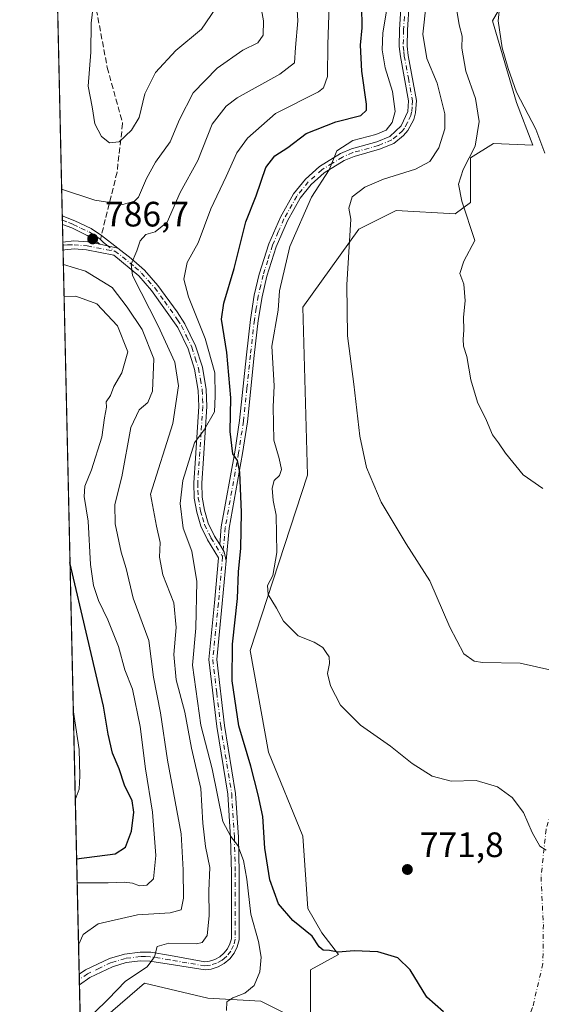
# Model space of a CAD drawing. Units: metres. Extents: x 655879 to 659358, y 4700126 to 4702489.
# Drawn here: x 655879 to 656027, y 4701650 to 4701929 of the extents above; entities that cross this region are included whole.
import ezdxf

# ---------------------------------------------------------------- set-up
doc = ezdxf.new("R2010")
doc.units = ezdxf.units.M
doc.header["$MEASUREMENT"] = 0
doc.linetypes.add('DGN Style 3', pattern=[2.307223458686699, 1.648016756204785, -0.6592067024819142])
doc.linetypes.add('DGN Style 4', pattern=[2.6384748266838614, 1.318413404963828, -0.6592067024819142, 0.001648016756204785, -0.6592067024819142])
for name, color, linetype, lineweight in [('Arbolado forestal CxS', 92, 'Continuous', 0), ('Camino Cxs', 7, 'Continuous', 0), ('Camino eje', 30, 'DGN Style 4', 13), ('Camino eje virtual', 6, 'DGN Style 4', 0), ('Comarca CxS', 21, 'Continuous', 0), ('Comunidad Autónoma CxS', 142, 'Continuous', 0), ('Cultivos herbáceos CxS', 92, 'Continuous', 0), ('Curva de nivel maestra', 30, 'Continuous', 30), ('Curva de nivel normal', 30, 'Continuous', 0), ('Municipio CxS', 4, 'Continuous', 0), ('Pista no pavimentada Cxs', 111, 'Continuous', 0), ('Pista no pavimentada eje', 91, 'DGN Style 4', 0), ('Provincia CxS', 1, 'Continuous', 0), ('Punto de cota en terreno', 7, 'Continuous', 0), ('Rótulo de punto de cota en terreno', 7, 'Continuous', 0), ('Senda', 7, 'DGN Style 3', 0), ('Senda no paivmentada conexión', 7, 'DGN Style 3', 0)]:
    doc.layers.add(name, color=color, linetype=linetype, lineweight=lineweight)
doc.styles.add('Style-Arial', font='txt')

# ---------------------------------------------------------------- blocks, each defined once
blk = doc.blocks.new('*U13')
at = {"layer": 'Arbolado forestal CxS', "color": 92, "linetype": 'Continuous', "lineweight": 0}
for points in [[(655896.5733000003, 4701640.114600001, 785.7163), (655879.2599999999, 4702414.66, 792.9833000000073)], [(656025.9348999998, 4701950.019099999, 753.713699999993), (656013.5717000002, 4701928.814099999, 756.5127999999969), (656020.4625000004, 4701905.6351, 755.6282999999967), (656025.0513000004, 4701893.472899999, 755.9137000000047), (656013.8472999996, 4701893.979900001, 758.7459999999992), (656007.3903000001, 4701889.939099999, 761.1206999999995), (656007.3953, 4701877.244899999, 759.5905999999959), (656002.9741000002, 4701874.0349, 760.9146000000038), (655986.1963000001, 4701874.9191, 763.3203000000068), (655975.5991000002, 4701869.618100001, 764.8021000000008), (655959.7028999999, 4701847.530099999, 768.297900000005), (655961.0274999999, 4701799.818700001, 768.4174999999959), (655944.7629000006, 4701750.003699999, 773.3080000000047), (655949.9877000004, 4701721.1845, 772.6484999999958), (655959.7012999998, 4701697.329299999, 772.6839000000036), (655961.0960999997, 4701676.794299999, 774.1042000000016), (655965.1288999999, 4701669.9323, 774.7103000000062), (655969.8558999998, 4701663.755100001, 775.1631000000052), (655961.9089000003, 4701659.337099999, 776.1180000000023), (655961.9086999996, 4701643.4341, 778.3267999999953), (655947.7789000003, 4701650.5021, 780.0255999999936), (655932.7669000003, 4701651.385299999, 781.9149999999936), (655914.7538999999, 4701655.5955, 784.921199999997), (655903.6249000002, 4701646.0845, 785.0917000000045)]]:
    blk.add_polyline3d(points, dxfattribs=at)
blk = doc.blocks.new('5PATER')
at = {"layer": 'Punto de cota en terreno', "linetype": 'Continuous', "lineweight": 0}
h = blk.add_hatch(color=51, dxfattribs=at)
edge = h.paths.add_edge_path()
edge.add_ellipse((0, 0), major_axis=(-0.1095731443231308, -0.1110710700762829), ratio=0.9994222409660322, start_angle=0, end_angle=360)
blk = doc.blocks.new('*U14')
at = {"layer": 'Pista no pavimentada Cxs', "color": 111, "linetype": 'Continuous', "lineweight": 0}
blk.add_polyline3d([(655907.1683, 4701864.261299999, 786.4593000000023), (655910.9501, 4701861.350099999, 785.6665999999968), (655914.7001, 4701858.0001, 784.9618000000046), (655918.4901000002, 4701853.700099999, 784.372199999998), (655924.0401, 4701846.140100001, 783.1676000000007), (655926.2100999998, 4701842.790100001, 784.2148000000017), (655929.2100999998, 4701836.530099999, 783.2832000000053), (655931.1601, 4701830.440099999, 782.7315999999992), (655932.2500999998, 4701824.130100001, 782.3432999999933), (655932.4600999998, 4701819.3301, 781.4426999999997), (655931.4501, 4701804.520099999, 780.4728000000032), (655930.9700999996, 4701797.5601, 779.3534000000074), (655931.1101000002, 4701793.530099999, 778.3856999999989), (655931.7701000003, 4701789.870100001, 777.7946999999986), (655932.8400999998, 4701786.190099999, 777.2629000000015), (655934.6001000004, 4701782.540100001, 777.0390999999945), (655936.1001000004, 4701780.110099999, 777.1125000000029), (655937.3450999996, 4701778.0865, 777.0525999999954), (655937.9407000003, 4701775.5339, 777.0380000000005), (655936.8400999998, 4701763.370100001, 777.8245000000024), (655935.2600999996, 4701747.4901, 783.8613000000041), (655937.4901000002, 4701728.790100001, 779.6423000000068), (655940.6201, 4701709.460100001, 781.9560999999959), (655941.3901000004, 4701697.0101, 780.9780999999931), (655941.6601, 4701686.9801, 781.7066000000051), (655941.6501000002, 4701667.9101, 783.637600000002), (655941.1001000004, 4701665.9101, 783.508600000001), (655940.1901000004, 4701664.110099999, 783.3350000000065), (655938.9401000004, 4701662.5101, 783.1723999999958), (655937.4001000002, 4701661.200099999, 783.2574000000022), (655935.6201, 4701660.210100001, 783.6490000000049), (655933.6901000004, 4701659.610099999, 783.9331999999995), (655931.9501, 4701659.4101, 784.2537000000011), (655921.6901000004, 4701661.0001, 785.5798000000068), (655916.2500999998, 4701661.870100001, 785.6101999999955), (655913.6001000004, 4701661.9301, 786.1904000000069), (655909.5601000005, 4701661.420100001, 786.5372999999963), (655905.6601, 4701660.2501, 786.898199999996), (655899.1901000004, 4701657.190099999, 787.9948000000004), (655896.2401000002, 4701655.0801, 788.4618999999948), (655896.1700999998, 4701658.110099999, 788.662599999996), (655897.9200999998, 4701659.360099999, 788.3956999999937), (655904.7600999996, 4701662.590100001, 787.0886000000029), (655909.0401, 4701663.870100001, 786.7059000000008), (655913.4700999996, 4701664.4301, 786.2399000000005), (655916.4801000003, 4701664.370100001, 785.8215000000056), (655922.0701000001, 4701663.470100001, 786.195200000002), (655931.8501000004, 4701661.6501, 785.1098999999958), (655933.2301000003, 4701661.8201, 784.8139999999986), (655934.7301000003, 4701662.290100001, 784.3806999999942), (655936.1101000002, 4701663.0601, 784.0581999999995), (655937.3101000005, 4701664.0801, 783.7116999999998), (655938.2801000001, 4701665.3201, 783.756899999993), (655938.9901000002, 4701666.720100001, 783.9235999999946), (655939.4001000002, 4701668.210100001, 783.9324999999953), (655939.4101, 4701686.950099999, 781.9812999999995), (655939.1401000004, 4701696.9101, 781.0265999999974), (655938.3800999997, 4701709.210100001, 781.4560000000056), (655935.2600999996, 4701728.4801, 780.0831999999937), (655932.9901000002, 4701747.470100001, 781.9876999999979), (655934.6001000004, 4701763.5801, 778.2887999999948), (655935.7600999996, 4701776.380100001, 777.4268000000012), (655932.6201, 4701781.460100001, 777.3157000000066), (655930.7301000003, 4701785.380100001, 778.3905999999988), (655929.5701000001, 4701789.350099999, 778.5375000000058), (655928.8601000002, 4701793.290100001, 778.9247999999934), (655928.7200999996, 4701797.600099999, 779.6543999999994), (655929.2001, 4701804.6801, 780.9519), (655930.2100999998, 4701819.350099999, 782.3745999999956), (655930.0000999998, 4701823.9001, 782.8754000000046), (655928.9700999996, 4701829.9001, 783.0715999999958), (655927.1201, 4701835.700099999, 783.9668999999994), (655924.2200999996, 4701841.710100001, 784.1692000000039), (655916.7600999996, 4701852.2601, 784.7862000000023), (655913.1001000004, 4701856.4101, 785.1956000000064), (655906.0401, 4701862.290100001, 786.2741999999998), (655898.2801000001, 4701863.790100001, 787.5577000000048), (655894.7200999996, 4701864.0701, 787.9245999999986), (655892.1299000002, 4701863.813300001, 788.186600000001), (655891.5800999999, 4701863.6801, 788.225099999996), (655891.5760000005, 4701863.679, 788.2253999999957), (655891.5246000001, 4701865.980599999, 787.9391000000034), (655894.6801000005, 4701866.3301, 787.6687999999995), (655898.5800999999, 4701866.020099999, 787.3631000000024), (655902.0601000005, 4701865.350099999, 787.008600000001)], close=True, dxfattribs=at)

msp = doc.modelspace()

# ---------------------------------------------------------------- linework, layer by layer
at = {"layer": 'Arbolado forestal CxS', "color": 92, "linetype": 'Continuous', "lineweight": 0, "extrusion": (0.0002112165196940802, -0.009449079599638923, 0.9999553341436315), "elevation": -43502.01001749046, "flags": 128}
msp.add_lwpolyline([(655891.1773504366, 4701672.265781548), (655879.0778698629, 4702213.529545484)], dxfattribs=at)
at = {"layer": 'Arbolado forestal CxS', "color": 92, "linetype": 'Continuous', "lineweight": 0, "extrusion": (0.006302277982995849, -0.2833476434827276, 0.9589965558984089), "elevation": -1327375.582888922, "flags": 128}
msp.add_lwpolyline([(760283.3787252364, 4494200.656120731), (760283.3787252363, 4494201.93162318)], dxfattribs=at)
at = {"layer": 'Arbolado forestal CxS', "color": 92, "linetype": 'Continuous', "lineweight": 0, "extrusion": (-0.0008787239487219285, 0.03933428659877235, 0.9992257211170996), "elevation": 185155.3361506406, "flags": 128}
msp.add_lwpolyline([(-760740.9224834114, -4682389.957273389), (-760740.9224834114, -4682391.167111693)], dxfattribs=at)
at = {"layer": 'Arbolado forestal CxS', "color": 92, "linetype": 'Continuous', "lineweight": 0, "extrusion": (-0.001205279533951754, 0.05394460675562721, 0.9985432022217295), "elevation": 253636.4541112145, "flags": 128}
msp.add_lwpolyline([(-760755.0335253681, -4679172.82649524), (-760755.0335253681, -4679177.843353719)], dxfattribs=at)
at = {"layer": 'Arbolado forestal CxS', "color": 92, "linetype": 'Continuous', "lineweight": 0, "extrusion": (-0.001994799258798332, 0.0892353303149189, 0.9960085725532208), "elevation": 419048.8705096518, "flags": 128}
msp.add_lwpolyline([(-760808.6877822779, -4667258.047724451), (-760808.6877822778, -4667258.959691369)], dxfattribs=at)
at = {"layer": 'Arbolado forestal CxS', "color": 92, "linetype": 'Continuous', "lineweight": 0, "extrusion": (-0.001986677089114868, 0.08873187553638308, 0.9960535665203651), "elevation": 416687.056784241, "flags": 128}
msp.add_lwpolyline([(-760974.0219020246, -4667441.148108367), (-760974.0219020246, -4667442.547480131)], dxfattribs=at)
at = {"layer": 'Arbolado forestal CxS', "color": 92, "linetype": 'Continuous', "lineweight": 0, "extrusion": (-0.0001028198009384888, 0.00460000291139803, 0.999989414644627), "elevation": 22349.16832955126, "flags": 128}
msp.add_lwpolyline([(655896.2485559788, 4701605.047168124), (655891.6535587244, 4701810.618243081)], dxfattribs=at)
at = {"layer": 'Arbolado forestal CxS', "color": 92, "linetype": 'Continuous', "lineweight": 0, "extrusion": (0.003071135141794311, -0.1364538672924601, 0.9906416659064329), "elevation": -638763.4947200544, "flags": 128}
msp.add_lwpolyline([(761522.4338110271, 4641965.098081605), (761522.4338110271, 4641966.627881675)], dxfattribs=at)
at = {"layer": 'Arbolado forestal CxS', "color": 92, "linetype": 'Continuous', "lineweight": 0, "extrusion": (0.001418944317972548, -0.06340881245817247, 0.9979866277158562), "elevation": -296408.6031614234, "flags": 128}
msp.add_lwpolyline([(760918.0395271798, 4676420.28345691), (760918.0395271797, 4676421.801793141)], dxfattribs=at)
at = {"layer": 'Arbolado forestal CxS', "color": 92, "linetype": 'Continuous', "lineweight": 0, "extrusion": (0.004324111487159763, -0.1935182130362891, 0.9810871537651933), "elevation": -906245.9672416965, "flags": 128}
msp.add_lwpolyline([(760763.5385117574, 4597344.644983876), (760763.5385117574, 4597359.902787951)], dxfattribs=at)
at = {"layer": 'Arbolado forestal CxS', "color": 92, "linetype": 'Continuous', "lineweight": 0}
msp.add_polyline3d([(656025.9348999998, 4701950.019099999, 753.713699999993), (656013.5717000002, 4701928.814099999, 756.5127999999969), (656020.4625000004, 4701905.6351, 755.6282999999967), (656025.0513000004, 4701893.472899999, 755.9137000000047), (656013.8472999996, 4701893.979900001, 758.7459999999992), (656007.3903000001, 4701889.939099999, 761.1206999999995), (656007.3953, 4701877.244899999, 759.5905999999959), (656002.9741000002, 4701874.0349, 760.9146000000038), (655986.1963000001, 4701874.9191, 763.3203000000068), (655975.5991000002, 4701869.618100001, 764.8021000000008), (655959.7028999999, 4701847.530099999, 768.297900000005), (655961.0274999999, 4701799.818700001, 768.4174999999959), (655944.7629000006, 4701750.003699999, 773.3080000000047), (655949.9877000004, 4701721.1845, 772.6484999999958), (655959.7012999998, 4701697.329299999, 772.6839000000036), (655961.0960999997, 4701676.794299999, 774.1042000000016), (655965.1288999999, 4701669.9323, 774.7103000000062), (655969.8558999998, 4701663.755100001, 775.1631000000052), (655961.9089000003, 4701659.337099999, 776.1180000000023), (655961.9086999996, 4701643.4341, 778.3267999999953), (655947.7789000003, 4701650.5021, 780.0255999999936), (655932.7669000003, 4701651.385299999, 781.9149999999936), (655914.7538999999, 4701655.5955, 784.921199999997), (655903.6249000002, 4701646.0845, 785.0917000000045)], dxfattribs=at)
at = {"layer": 'Camino Cxs', "color": 7, "linetype": 'Continuous', "lineweight": 0, "extrusion": (0.001867411046952528, -0.08392994334986693, 0.9964699079175797), "elevation": -392618.1223847379, "flags": 128}
msp.add_lwpolyline([(760318.1775354827, 4669641.553758427), (760318.1775354827, 4669643.994476163)], dxfattribs=at)
at = {"layer": 'Camino Cxs', "color": 7, "linetype": 'Continuous', "lineweight": 0, "extrusion": (0.1022956899519627, -0.02180406938413033, 0.9945150448211147), "elevation": -34641.15265647181, "flags": 128}
msp.add_lwpolyline([(4735297.313016623, 336900.1506617769), (4735297.313016623, 336905.4024160709)], dxfattribs=at)
at = {"layer": 'Camino Cxs', "color": 7, "linetype": 'Continuous', "lineweight": 0, "extrusion": (0.06240633104298603, 0.008853029084517494, 0.9980115599139031), "elevation": 83335.1287279606, "flags": 128}
msp.add_lwpolyline([(4563037.609614487, -1307169.22645159), (4563040.220565679, -1307168.994820099), (4563042.39897216, -1307168.04449638)], dxfattribs=at)
at = {"layer": 'Camino Cxs', "color": 7, "linetype": 'Continuous', "lineweight": 0}
for points in [[(655989.9401000004, 4701933.630100001, 767.6530000000057), (655989.4501, 4701926.2301, 767.8153000000021), (655989.3800999997, 4701921.630100001, 768.492499999993), (655989.6601, 4701918.960100001, 768.6999000000069), (655992.0100999996, 4701906.1601, 769.172000000006), (655991.7401000002, 4701902.6601, 769.3386000000029), (655991.2100999998, 4701900.8301, 769.4410000000062), (655989.5701000001, 4701897.710100001, 769.5595999999932), (655988.3601000002, 4701896.2601, 769.6723999999958), (655985.5701000001, 4701894.0101, 770.0617000000058), (655981.5201000003, 4701892.350099999, 769.8524999999936), (655974.3000999996, 4701890.3201, 770.0301999999938), (655971.4801000003, 4701889.130100001, 770.2936000000045), (655965.7801000001, 4701885.620100001, 770.8649000000005), (655962.0900999998, 4701882.290100001, 771.2461000000039), (655958.9401000004, 4701878.420100001, 772.3460999999952), (655955.3601000002, 4701872.040100001, 772.249299999996), (655952.1300999997, 4701864.6801, 772.0810999999959), (655949.5301000001, 4701856.3301, 773.0460000000021), (655948.1401000004, 4701850.450099999, 774.0705000000017), (655947.0701000001, 4701843.720100001, 773.5290999999997), (655945.9301000005, 4701833.770099999, 774.7026999999945), (655943.9801000003, 4701815.0001, 774.9440000000033), (655942.5701000001, 4701805.940099999, 775.3273999999948), (655938.7801000001, 4701784.8101, 776.6024999999936), (655937.9407000003, 4701775.5339, 777.0380000000005), (655937.3450999996, 4701778.0865, 777.0525999999954), (655936.1001000004, 4701780.110099999, 777.1125000000029), (655936.5500999996, 4701785.110099999, 776.7400000000052), (655940.3501000004, 4701806.3201, 775.9998999999953), (655941.7500999998, 4701815.290100001, 775.8913000000031), (655943.7001, 4701834.020099999, 774.1019999999991), (655944.8501000004, 4701844.030099999, 773.3208000000013), (655945.9301000005, 4701850.880100001, 774.2182999999933), (655947.3501000004, 4701856.920100001, 773.1508999999934), (655950.0201000003, 4701865.470100001, 772.522299999997), (655953.3400999998, 4701873.050100001, 772.121499999994), (655957.0701000001, 4701879.690099999, 772.2277999999933), (655960.4501, 4701883.840100001, 771.5253999999986), (655964.4301000005, 4701887.420100001, 771.0072999999975), (655970.4501, 4701891.140100001, 770.8592000000062), (655973.5601000005, 4701892.450099999, 770.4087000000001), (655980.7801000001, 4701894.4801, 770.6817000000011), (655984.4200999998, 4701895.970100001, 770.5509000000021), (655987.6801000005, 4701898.970100001, 769.8130999999995), (655989.5100999996, 4701903.0601, 769.7350000000006), (655989.7500999998, 4701906.100099999, 769.5187000000006), (655987.4301000005, 4701918.630100001, 769.0390999999945), (655987.1300999997, 4701921.540100001, 769.0363000000071), (655987.2001, 4701926.3201, 768.5062999999938), (655987.6901000004, 4701933.8201, 768.0638000000035)], [(655936.1001000004, 4701780.110099999, 777.1125000000029), (655936.5500999996, 4701785.110099999, 776.7400000000052), (655940.3501000004, 4701806.3201, 775.9998999999953), (655941.7500999998, 4701815.290100001, 775.8913000000031), (655943.7001, 4701834.020099999, 774.1019999999991), (655944.8501000004, 4701844.030099999, 773.3208000000013), (655945.9301000005, 4701850.880100001, 774.2182999999933), (655947.3501000004, 4701856.920100001, 773.1508999999934), (655950.0201000003, 4701865.470100001, 772.522299999997), (655953.3400999998, 4701873.050100001, 772.121499999994), (655957.0701000001, 4701879.690099999, 772.2277999999933), (655960.4501, 4701883.840100001, 771.5253999999986), (655964.4301000005, 4701887.420100001, 771.0072999999975), (655970.4501, 4701891.140100001, 770.8592000000062), (655973.5601000005, 4701892.450099999, 770.4087000000001), (655980.7801000001, 4701894.4801, 770.6817000000011), (655984.4200999998, 4701895.970100001, 770.5509000000021), (655987.6801000005, 4701898.970100001, 769.8130999999995), (655989.5100999996, 4701903.0601, 769.7350000000006), (655989.7500999998, 4701906.100099999, 769.5187000000006), (655987.4301000005, 4701918.630100001, 769.0390999999945), (655987.1300999997, 4701921.540100001, 769.0363000000071), (655987.2001, 4701926.3201, 768.5062999999938), (655987.6901000004, 4701933.8201, 768.0638000000035)], [(655989.9401000004, 4701933.630100001, 767.6530000000057), (655989.4501, 4701926.2301, 767.8153000000021), (655989.3800999997, 4701921.630100001, 768.492499999993), (655989.6601, 4701918.960100001, 768.6999000000069), (655992.0100999996, 4701906.1601, 769.172000000006), (655991.7401000002, 4701902.6601, 769.3386000000029), (655991.2100999998, 4701900.8301, 769.4410000000062), (655989.5701000001, 4701897.710100001, 769.5595999999932), (655988.3601000002, 4701896.2601, 769.6723999999958), (655985.5701000001, 4701894.0101, 770.0617000000058), (655981.5201000003, 4701892.350099999, 769.8524999999936), (655974.3000999996, 4701890.3201, 770.0301999999938), (655971.4801000003, 4701889.130100001, 770.2936000000045), (655965.7801000001, 4701885.620100001, 770.8649000000005), (655962.0900999998, 4701882.290100001, 771.2461000000039), (655958.9401000004, 4701878.420100001, 772.3460999999952), (655955.3601000002, 4701872.040100001, 772.249299999996), (655952.1300999997, 4701864.6801, 772.0810999999959), (655949.5301000001, 4701856.3301, 773.0460000000021), (655948.1401000004, 4701850.450099999, 774.0705000000017), (655947.0701000001, 4701843.720100001, 773.5290999999997), (655945.9301000005, 4701833.770099999, 774.7026999999945), (655943.9801000003, 4701815.0001, 774.9440000000033), (655942.5701000001, 4701805.940099999, 775.3273999999948), (655938.7801000001, 4701784.8101, 776.6024999999936), (655937.9407000003, 4701775.5339, 777.0380000000005)], [(655891.3585000001, 4701873.420399999, 787.809699999998), (655894.9600999998, 4701872.0601, 787.6775000000052), (655899.5900999998, 4701869.850099999, 787.6218999999984), (655902.4801000003, 4701867.870100001, 787.1744000000036), (655907.1683, 4701864.261299999, 786.4593000000023)], [(655902.0601000005, 4701865.350099999, 787.008600000001), (655901.1501000002, 4701866.050100001, 787.1208000000044), (655898.4600999998, 4701867.890100001, 787.3231999999989), (655894.0800999999, 4701869.9901, 787.6180000000023), (655891.4126000004, 4701870.9889, 787.604800000001)]]:
    msp.add_polyline3d(points, dxfattribs=at)
msp.add_polyline3d([(655907.1683, 4701864.261299999, 786.4593000000023), (655902.0601000005, 4701865.350099999, 787.008600000001), (655901.1501000002, 4701866.050100001, 787.1208000000044), (655898.4600999998, 4701867.890100001, 787.3231999999989), (655894.0800999999, 4701869.9901, 787.6180000000023), (655891.4126000004, 4701870.9889, 787.604800000001), (655891.3581999998, 4701873.420800001, 787.8098000000027), (655891.3601000002, 4701873.420100001, 787.809699999998), (655894.9600999998, 4701872.0601, 787.6775000000052), (655899.5900999998, 4701869.850099999, 787.6218999999984), (655902.4801000003, 4701867.870100001, 787.1744000000036)], close=True, dxfattribs=at)
at = {"layer": 'Camino eje', "color": 30, "linetype": 'DGN Style 4', "lineweight": 13}
for points in [[(655988.5701000001, 4701930.0251, 767.8993999999948), (655988.3251, 4701926.2751, 768.1276000000071), (655988.2550999997, 4701921.585100001, 768.7213000000047), (655988.4051000001, 4701920.130100001, 768.790399999998), (655988.5450999998, 4701918.795100001, 768.8628999999929), (655989.7050999999, 4701912.530099999, 769.5345999999992), (655990.8800999997, 4701906.130100001, 769.3450000000012), (655990.7451, 4701904.380100001, 769.4465000000056), (655990.6250999998, 4701902.860099999, 769.5390999999945), (655990.3601000002, 4701901.9451, 769.5941000000021), (655989.4451000001, 4701899.9001, 769.6658000000026), (655988.6250999998, 4701898.340100001, 769.6723000000056), (655988.0201000003, 4701897.6151, 769.6714999999967), (655986.3901000004, 4701896.1151, 770.0610000000015), (655984.9951, 4701894.9901, 770.2618999999977), (655981.1501000002, 4701893.415100001, 770.2348000000056), (655973.9301000005, 4701891.3851, 770.2216999999946), (655970.9650999998, 4701890.1351, 770.5638000000035), (655968.1151000002, 4701888.380100001, 770.7814000000071), (655965.1051000003, 4701886.520099999, 770.9330000000047), (655963.1151000002, 4701884.7301, 771.1223999999929), (655961.2701000003, 4701883.065099999, 771.3193000000028), (655958.0050999997, 4701879.0551, 772.2508999999991), (655954.3501000004, 4701872.545100001, 772.200100000002), (655952.7351000002, 4701868.8651, 771.8334000000032), (655951.0751, 4701865.075099999, 772.2834000000004), (655949.7401000002, 4701860.800100001, 772.5394999999991), (655948.4401000004, 4701856.6251, 773.1051000000007), (655947.7451, 4701853.6851, 774.3629999999977), (655947.0351, 4701850.665100001, 774.3300000000019), (655946.4951, 4701847.2401, 773.3937000000006), (655945.9600999998, 4701843.8751, 773.4245999999986), (655944.8151000004, 4701833.895099999, 774.404800000004), (655943.8400999998, 4701824.530099999, 775.7200000000012), (655942.8651000002, 4701815.145099999, 775.181500000006), (655941.4600999998, 4701806.130100001, 775.6475000000065), (655937.6651, 4701784.960100001, 776.6235000000015), (655937.4401000004, 4701782.460100001, 776.8653000000049), (655936.9137000004, 4701776.653100001, 777.1799000000028)], [(655891.3855999997, 4701872.1976, 787.551900000006), (655893.1453, 4701871.5251, 787.6236999999965), (655894.4802999999, 4701871.0251, 787.6367000000029), (655896.6703000005, 4701869.975099999, 787.5721999999951), (655898.9852999998, 4701868.870100001, 787.4521999999997), (655901.7874999996, 4701867.132900001, 787.0944000000018), (655902.2023, 4701866.7481, 787.0525000000052)], [(655902.2023, 4701866.7481, 787.0525000000052), (655903.1133000003, 4701865.903700001, 786.9707999999956), (655903.8872999996, 4701865.1895, 786.872000000003), (655906.2917, 4701863.390500001, 786.359700000001)]]:
    msp.add_polyline3d(points, dxfattribs=at)
at = {"layer": 'Camino eje virtual', "color": 6, "linetype": 'DGN Style 4', "lineweight": 0}
msp.add_polyline3d([(656035.1438999996, 4701756.278700001, 765.4092999999993), (656032.2858999996, 4701748.4615, 765.5678999999947), (656032.9473000001, 4701738.010500001, 765.8662999999942), (656034.2703, 4701726.368899999, 767.1926999999997), (656032.5504999999, 4701711.8167, 769.5240000000049), (656028.8463000003, 4701699.2489, 770.1836999999941), (656027.3910999997, 4701685.7553, 771.1720999999961), (656028.0525000002, 4701672.261499999, 772.2992999999989), (656027.9203000005, 4701661.1489, 774.2851999999984), (656025.0099, 4701648.713500001, 775.2663000000031), (656020.2472999999, 4701637.468699999, 776.0360999999976), (656017.9983000001, 4701628.6051, 777.3659000000043), (656018.2629000006, 4701616.698899999, 778.3619000000036), (656016.4108999996, 4701600.8237, 780.8022000000057), (656011.9128999999, 4701587.594699999, 781.9958000000044), (656004.5047000004, 4701572.2487, 783.1042000000016), (656002.7081000004, 4701566.5735, 783.6713000000018)], dxfattribs=at)
at = {"layer": 'Comarca CxS', "color": 21, "linetype": 'Continuous', "lineweight": 0, "flags": 128}
msp.add_lwpolyline([(655923.0996294954, 4700453.405927793), (655879.2600011666, 4702414.659982976), (658940.4384105759, 4702483.807241553)], dxfattribs=at)
at = {"layer": 'Comunidad Autónoma CxS', "color": 142, "linetype": 'Continuous', "lineweight": 0, "flags": 128}
msp.add_lwpolyline([(655923.0996294954, 4700453.405927793), (655879.2600011666, 4702414.659982976), (658940.4384105759, 4702483.807241553)], dxfattribs=at)
at = {"layer": 'Cultivos herbáceos CxS', "color": 92, "linetype": 'Continuous', "lineweight": 0}
for points in [[(655903.6249000002, 4701646.0845, 785.0917000000045), (655914.7538999999, 4701655.5955, 784.921199999997), (655932.7669000003, 4701651.385299999, 781.9149999999936), (655947.7789000003, 4701650.5021, 780.0255999999936), (655961.9086999996, 4701643.4341, 778.3267999999953), (655961.9089000003, 4701659.337099999, 776.1180000000023), (655969.8558999998, 4701663.755100001, 775.1631000000052), (655965.1288999999, 4701669.9323, 774.7103000000062), (655961.0960999997, 4701676.794299999, 774.1042000000016), (655959.7012999998, 4701697.329299999, 772.6839000000036), (655949.9877000004, 4701721.1845, 772.6484999999958), (655944.7629000006, 4701750.003699999, 773.3080000000047), (655961.0274999999, 4701799.818700001, 768.4174999999959), (655959.7028999999, 4701847.530099999, 768.297900000005), (655975.5991000002, 4701869.618100001, 764.8021000000008), (655986.1963000001, 4701874.9191, 763.3203000000068), (656002.9741000002, 4701874.0349, 760.9146000000038), (656007.3953, 4701877.244899999, 759.5905999999959), (656007.3903000001, 4701889.939099999, 761.1206999999995), (656013.8472999996, 4701893.979900001, 758.7459999999992), (656025.0513000004, 4701893.472899999, 755.9137000000047), (656020.4625000004, 4701905.6351, 755.6282999999967), (656013.5717000002, 4701928.814099999, 756.5127999999969), (656025.9348999998, 4701950.019099999, 753.713699999993)], [(656025.9348999998, 4701950.019099999, 753.713699999993), (656013.5717000002, 4701928.814099999, 756.5127999999969), (656020.4625000004, 4701905.6351, 755.6282999999967), (656025.0513000004, 4701893.472899999, 755.9137000000047), (656013.8472999996, 4701893.979900001, 758.7459999999992), (656007.3903000001, 4701889.939099999, 761.1206999999995), (656007.3953, 4701877.244899999, 759.5905999999959), (656002.9741000002, 4701874.0349, 760.9146000000038), (655986.1963000001, 4701874.9191, 763.3203000000068), (655975.5991000002, 4701869.618100001, 764.8021000000008), (655959.7028999999, 4701847.530099999, 768.297900000005), (655961.0274999999, 4701799.818700001, 768.4174999999959), (655944.7629000006, 4701750.003699999, 773.3080000000047), (655949.9877000004, 4701721.1845, 772.6484999999958), (655959.7012999998, 4701697.329299999, 772.6839000000036), (655961.0960999997, 4701676.794299999, 774.1042000000016), (655965.1288999999, 4701669.9323, 774.7103000000062), (655969.8558999998, 4701663.755100001, 775.1631000000052), (655961.9089000003, 4701659.337099999, 776.1180000000023), (655961.9086999996, 4701643.4341, 778.3267999999953), (655947.7789000003, 4701650.5021, 780.0255999999936), (655932.7669000003, 4701651.385299999, 781.9149999999936), (655914.7538999999, 4701655.5955, 784.921199999997), (655903.6249000002, 4701646.0845, 785.0917000000045)]]:
    msp.add_polyline3d(points, dxfattribs=at)
at = {"layer": 'Curva de nivel maestra', "color": 30, "linetype": 'Continuous', "lineweight": 30, "flags": 128}
for points, elevation in [([(655999.6600000003, 4701647.460100001), (655994.9199999999, 4701651.610099999), (655990.2000000002, 4701659.4301), (655986.7199999997, 4701662.7501), (655981.0700000003, 4701664.530099999), (655974.3099999997, 4701664.800100001), (655969.7300000006, 4701664.4001), (655967.3200000003, 4701664.840100001), (655965.4800000006, 4701664.950099999), (655964.3099999997, 4701665.890100001), (655962.3200000003, 4701668.960100001), (655956.8600000005, 4701673.390100001), (655952.7999999998, 4701678.140100001), (655950.3799999999, 4701684.9001), (655948.9199999999, 4701693.9101), (655948.3799999999, 4701702.9001), (655947.04, 4701709.040100001), (655944.9800000006, 4701717.1801), (655941.5199999996, 4701728.6801), (655939.6100000005, 4701741.4301), (655939.7599999999, 4701751.880100001), (655941.1100000005, 4701764.8101), (655941.4299999997, 4701772.4001), (655942.0800000001, 4701779.120100001), (655942.3099999997, 4701789.210100001), (655941.7999999998, 4701800.6801), (655941.1200000001, 4701803.960100001), (655939.8300000001, 4701805.9001), (655939.1100000005, 4701812.2601), (655939.2999999998, 4701821.790100001), (655938.1399999997, 4701834.620100001), (655936.5999999996, 4701844.0801), (655937.2800000003, 4701848.610099999), (655940.1799999997, 4701858.470100001), (655943.5499999998, 4701871.710100001), (655946.4299999997, 4701879.1501), (655949.2100000001, 4701887.1801), (655951.7699999996, 4701890.470100001), (655955.4299999997, 4701892.880100001), (655960.6699999999, 4701896.800100001), (655969.1200000001, 4701900.120100001), (655976.1600000003, 4701901.940099999), (655977.7800000003, 4701903.450099999), (655977.7800000003, 4701905.170100001), (655976.4600000001, 4701914.5001), (655976.0899999999, 4701921.9301), (655976.6200000001, 4701926.790100001), (655976.4500000002, 4701933.040100001)], 775), ([(655895.4386999998, 4701690.874100001), (655906.3600000005, 4701692.340100001), (655909.3300000001, 4701694.170100001), (655911.0599999997, 4701698.720100001), (655911.6900000004, 4701704.170100001), (655911.1900000004, 4701707.3301), (655909.04, 4701711.790100001), (655907.5, 4701716.4001), (655905.6500000004, 4701720.9101), (655904.4100000003, 4701726.270099999), (655903.1200000001, 4701734.2401), (655898.4900000002, 4701753.640100001), (655893.5580000002, 4701775.0123)], 800)]:
    msp.add_lwpolyline(points, dxfattribs=dict(at, elevation=elevation))
at = {"layer": 'Curva de nivel normal', "color": 30, "linetype": 'Continuous', "lineweight": 0, "flags": 128}
for points, elevation in [([(655957.7199999997, 4701938.090100001), (655958.2999999998, 4701928.8101), (655957.6600000003, 4701921.190099999), (655957.3300000001, 4701916.850099999), (655953.2199999997, 4701913.640100001), (655941.0700000003, 4701906.920100001), (655937.9400000004, 4701904.610099999), (655934, 4701899.4801), (655929.8899999997, 4701889.130100001), (655924.8700000001, 4701880.0801), (655921.2000000002, 4701871.620100001), (655917.7400000002, 4701868.880100001), (655915.1500000004, 4701868.170100001), (655913.5099999999, 4701866.380100001), (655912.5300000003, 4701863.460100001), (655910.9800000006, 4701859.690099999), (655911.3099999997, 4701856.460100001), (655918.6200000001, 4701842.200099999), (655923.3300000001, 4701831.9001), (655924.4199999999, 4701825.220100001), (655922.7999999998, 4701814.440099999), (655916.4100000003, 4701794.470100001), (655918.1799999997, 4701785.3201), (655919.1699999999, 4701780.720100001), (655919.0199999996, 4701776.5101), (655919.9500000002, 4701771.550100001), (655923.0599999997, 4701763.550100001), (655923.7100000001, 4701756.600099999), (655923.0599999997, 4701748.880100001), (655923.7199999997, 4701741.7401), (655926.1699999999, 4701732.5101), (655928.0800000001, 4701722.360099999), (655930.7400000002, 4701710.890100001), (655931.3200000003, 4701701.040100001), (655932.0999999996, 4701694.440099999), (655933.2699999996, 4701688.390100001), (655933.0499999998, 4701681.800100001), (655933.0800000001, 4701674.6801), (655932.4900000002, 4701669.090100001), (655931.1200000001, 4701667.1501), (655929.5, 4701666.770099999), (655921.6299999999, 4701667.0001), (655918.3399999999, 4701666.020099999), (655917.5999999996, 4701663.090100001), (655915.4500000002, 4701660.220100001), (655909.2999999998, 4701656.1501), (655904.3899999997, 4701651.040100001), (655896.4993000004, 4701643.423599999)], 785), ([(655891.1890000004, 4701880.992000001), (655900.6500000004, 4701877.920100001), (655908.5499999998, 4701876.630100001), (655911.8700000001, 4701877.620100001), (655913, 4701878.7401), (655915.3300000001, 4701884.0001), (655917.8799999999, 4701888.640100001), (655922.04, 4701894.420100001), (655924.7000000002, 4701900.790100001), (655928.5300000003, 4701908.3301), (655935.4100000003, 4701915.370100001), (655942.6600000003, 4701920.440099999), (655946.9000000004, 4701922.5701), (655948.4199999999, 4701924.710100001), (655948.5599999997, 4701928.8201), (655947.0899999999, 4701936.790100001)], 790), ([(655900.3399999999, 4701934.460100001), (655899.5800000001, 4701928.130100001), (655899.5, 4701919.9101), (655898.7000000002, 4701910.2501), (655899.8499999996, 4701904.380100001), (655900.5800000001, 4701899.5601), (655902.5, 4701895.970100001), (655904.7699999996, 4701894.120100001), (655907.5599999997, 4701894.4901), (655911, 4701897.7401), (655913.2100000001, 4701901.390100001), (655914.79, 4701908.050100001), (655917.8399999999, 4701914.1601), (655923.6100000005, 4701920.380100001), (655930.8799999999, 4701926.460100001), (655935.0099999999, 4701932.360099999)], 795), ([(655938.04, 4701647.8101), (655938.1500000004, 4701650.300100001), (655939.8099999997, 4701651.440099999), (655943.2400000002, 4701652.7601), (655945.9100000003, 4701654.920100001), (655947.4900000002, 4701658.860099999), (655947.8399999999, 4701663.0001), (655947.1100000005, 4701667.4101), (655944.9000000004, 4701675.1801), (655943.79, 4701685.090100001), (655942.8700000001, 4701690.380100001), (655941.2699999996, 4701694.720100001), (655939.2800000003, 4701697.2501), (655936.9400000004, 4701701.4901), (655933.9299999997, 4701716.4301), (655930.7300000006, 4701728.800100001), (655928.3200000003, 4701745.840100001), (655929.2699999996, 4701756.4001), (655929.6399999997, 4701769.620100001), (655928.1399999997, 4701778.2501), (655925.7000000002, 4701784.800100001), (655924.8700000001, 4701791.800100001), (655925.6200000001, 4701798.3101), (655928.9199999999, 4701809.0101), (655931.6900000004, 4701812.670100001), (655934.6500000004, 4701817.840100001), (655934.8200000003, 4701822.270099999), (655934.7199999997, 4701828.860099999), (655931.9299999997, 4701838.5801), (655927.25, 4701850.4001), (655925.9299999997, 4701855.420100001), (655926.8099999997, 4701860.210100001), (655930, 4701865.800100001), (655933.5300000003, 4701875.470100001), (655937.9199999999, 4701884.630100001), (655940.9400000004, 4701891.370100001), (655943.9500000002, 4701895.5101), (655951.9500000002, 4701902.460100001), (655964.1299999999, 4701908.600099999), (655965.5700000003, 4701909.8101), (655966.75, 4701913.030099999), (655966.7999999998, 4701922.100099999), (655967.3200000003, 4701936.0701)], 780), ([(656028.8700000001, 4701693.380100001), (656027.04, 4701694.450099999), (656024.8799999999, 4701698.380100001), (656022.4500000002, 4701704.0601), (656019.2000000002, 4701708.300100001), (656014.9900000002, 4701711.3301), (656008.9900000002, 4701713.1601), (656001.9000000004, 4701712.9301), (655996.5099999999, 4701714.3301), (655990.8200000003, 4701717.970100001), (655984.6100000005, 4701722.840100001), (655976.1200000001, 4701728.8201), (655970.4400000004, 4701734.550100001), (655967.5300000003, 4701739.9801), (655966.7300000006, 4701743.530099999), (655967.3200000003, 4701746.3201), (655967.2000000002, 4701748.280099999), (655966.2999999998, 4701749.440099999), (655965.4199999999, 4701750.9001), (655962.9100000003, 4701752.390100001), (655958.4199999999, 4701754.2401), (655954.2199999997, 4701758.370100001), (655952.2800000003, 4701762.0701), (655949.8799999999, 4701765.920100001), (655949.6399999997, 4701768.4801), (655951.1799999997, 4701771.350099999), (655952.29, 4701777.860099999), (655952.1299999999, 4701788.440099999), (655951.2800000003, 4701792.6601), (655951.0300000003, 4701796.100099999), (655951.5300000003, 4701798.350099999), (655953.0700000003, 4701799.7601), (655953.6900000004, 4701801.390100001), (655952.9900000002, 4701804.520099999), (655951.4400000004, 4701809.790100001), (655951.2400000002, 4701819.2301), (655951.5700000003, 4701825.140100001), (655950.9000000004, 4701836.470100001), (655952.7100000001, 4701846.620100001), (655953.0999999996, 4701852.130100001), (655956.04, 4701864.7601), (655962.2000000002, 4701878.780099999), (655967.1699999999, 4701886.460100001), (655969.3399999999, 4701891.870100001), (655973.9199999999, 4701894.790100001), (655980.4500000002, 4701896.520099999), (655983.3499999996, 4701897.790100001), (655985.1399999997, 4701899.920100001), (655985.9600000001, 4701903.030099999), (655985.2000000002, 4701908.710100001), (655983.1500000004, 4701915.450099999), (655982.2400000002, 4701920.520099999), (655982.4100000003, 4701925.4101), (655983.5, 4701931.5101)], 770), ([(656030.7699999996, 4701744.380100001), (656021.4600000001, 4701746.450099999), (656010.7699999996, 4701746.620100001), (656008.4199999999, 4701747.0101), (656005.4299999997, 4701749.090100001), (656001.5300000003, 4701756.6601), (655995.8300000001, 4701769.8301), (655989.0899999999, 4701780.3301), (655982, 4701792.1601), (655977.79, 4701801.9801), (655975.9000000004, 4701810.890100001), (655974.1699999999, 4701825.670100001), (655972.3799999999, 4701839.360099999), (655972.2000000002, 4701853.860099999), (655973.3200000003, 4701872.470100001), (655972.8300000001, 4701875.6501), (655973.7599999999, 4701878.800100001), (655977.3200000003, 4701881.5801), (655982.6500000004, 4701883.880100001), (655991.7300000006, 4701886.690099999), (655995.8200000003, 4701888.880100001), (655998.3899999997, 4701892.790100001), (656000.0199999996, 4701898.130100001), (656000.0599999997, 4701902.4101), (655997.9199999999, 4701911.0801), (655994.9400000004, 4701918.130100001), (655993.8300000001, 4701925.0001), (655994.7699999996, 4701933.620100001)], 765), ([(656027.9100000003, 4701796.0601), (656022.2800000003, 4701799.9001), (656017.3399999999, 4701806.100099999), (656015.3200000003, 4701809.040100001), (656013.6399999997, 4701811.2601), (656011.8899999997, 4701815.370100001), (656009.3799999999, 4701820.5601), (656007.4600000001, 4701826.880100001), (656006.2699999996, 4701833.4901), (656005.4100000003, 4701836.440099999), (656005.25, 4701838.4101), (656005.4900000002, 4701841.0001), (656005.4000000004, 4701844.640100001), (656005.8399999999, 4701849.270099999), (656005.4900000002, 4701854.0101), (656004.3200000003, 4701857.0601), (656005.4299999997, 4701860.540100001), (656008.6299999999, 4701866.470100001), (656004.9199999999, 4701877.5701), (656003.9600000001, 4701882.4301), (656005.2999999998, 4701886.5601), (656008.6799999997, 4701893.1801), (656009.8200000003, 4701900.220100001), (656008.7300000006, 4701906.7401), (656006.0199999996, 4701914.4901), (656004.8700000001, 4701921.0101), (656005.0099999999, 4701924.4801), (656004.1699999999, 4701927.6801), (656003.3399999999, 4701932.270099999)], 760), ([(656028.4600000001, 4701891.270099999), (656025.9600000001, 4701898.0001), (656020.4199999999, 4701908.5101), (656018.0599999997, 4701915.270099999), (656016.3600000005, 4701921.1801), (656015.1799999997, 4701928.8201), (656015.6799999997, 4701933.3101)], 755), ([(655891.6672, 4701859.598400001), (655897.9400000004, 4701857.770099999), (655905.5099999999, 4701853.050100001), (655909.7999999998, 4701847.540100001), (655914.1100000005, 4701841.1501), (655917.3600000005, 4701832.840100001), (655917.0199999996, 4701823.710100001), (655915.7199999997, 4701820.4101), (655913.2199999997, 4701818.4001), (655910.8099999997, 4701813.3201), (655908.2400000002, 4701799.380100001), (655906.3200000003, 4701791.460100001), (655906.3799999999, 4701786.030099999), (655908.1100000005, 4701777.920100001), (655909.4800000006, 4701773.340100001), (655911.4800000006, 4701764.920100001), (655915.9500000002, 4701752.860099999), (655917.2800000003, 4701742.4301), (655919.2800000003, 4701732.3301), (655921.29, 4701718.9001), (655925.1500000004, 4701697.9901), (655925.6799999997, 4701687.800100001), (655925.8099999997, 4701679.7401), (655925.1100000005, 4701676.390100001), (655922, 4701675.5701), (655912.7800000003, 4701675.040100001), (655901.5800000001, 4701672.460100001), (655897.3399999999, 4701669.4001), (655895.9839000005, 4701666.4827)], 790), ([(655895.5904999999, 4701684.0811), (655904.4500000002, 4701684.130100001), (655908.9800000006, 4701684.280099999), (655911.3300000001, 4701683.960100001), (655913.3300000001, 4701683.2501), (655915.3700000001, 4701683.380100001), (655917.2999999998, 4701685.2601), (655917.9600000001, 4701691.800100001), (655916.9600000001, 4701704.140100001), (655915.0300000003, 4701716.470100001), (655913.54, 4701728.470100001), (655911.3300000001, 4701739.0801), (655909.1100000005, 4701744.5801), (655907.3499999996, 4701751.1501), (655904.2999999998, 4701758.780099999), (655901.6100000005, 4701764.2601), (655900.2699999996, 4701768.460100001), (655899.4100000003, 4701774.470100001), (655898.7000000002, 4701786.800100001), (655897.5800000001, 4701793.800100001), (655897.75, 4701796.700099999), (655899.6900000004, 4701801.290100001), (655902.6200000001, 4701810.620100001), (655903.3399999999, 4701816.050100001), (655903.9400000004, 4701819.0801), (655903.79, 4701820.610099999), (655905.0499999998, 4701822.420100001), (655906.0599999997, 4701825.020099999), (655908.2599999999, 4701828.860099999), (655909.9800000006, 4701834.8101), (655907.0599999997, 4701842.2501), (655901.1500000004, 4701848.4801), (655895.2000000002, 4701850.6801), (655891.8693000004, 4701850.556399999)], 795), ([(655895.0646000003, 4701707.6097), (655896.1500000004, 4701710.640100001), (655896.3200000003, 4701714.470100001), (655896.1200000001, 4701721.940099999), (655894.4935999997, 4701733.156300001)], 805)]:
    msp.add_lwpolyline(points, dxfattribs=dict(at, elevation=elevation))
at = {"layer": 'Municipio CxS', "color": 4, "linetype": 'Continuous', "lineweight": 0, "flags": 128}
msp.add_lwpolyline([(655923.0996294954, 4700453.405927793), (655879.2600011666, 4702414.659982976), (658940.4384105759, 4702483.807241553)], dxfattribs=at)
at = {"layer": 'Pista no pavimentada Cxs', "color": 111, "linetype": 'Continuous', "lineweight": 0, "extrusion": (-0.00276069796825847, 0.1233790763490747, 0.9923557739369371), "elevation": 579083.0793198752, "flags": 128}
msp.add_lwpolyline([(-760908.7892216237, -4650096.45474125), (-760908.7892216237, -4650098.77465127)], dxfattribs=at)
at = {"layer": 'Pista no pavimentada Cxs', "color": 111, "linetype": 'Continuous', "lineweight": 0, "extrusion": (0.1022956899519627, -0.02180406938413033, 0.9945150448211147), "elevation": -34641.15265647181, "flags": 128}
msp.add_lwpolyline([(4735297.313016623, 336900.1506617769), (4735297.313016623, 336905.4024160709)], dxfattribs=at)
at = {"layer": 'Pista no pavimentada Cxs', "color": 111, "linetype": 'Continuous', "lineweight": 0, "extrusion": (0.06240633104298603, 0.008853029084517494, 0.9980115599139031), "elevation": 83335.1287279606, "flags": 128}
msp.add_lwpolyline([(4563037.609614487, -1307169.22645159), (4563040.220565679, -1307168.994820099), (4563042.39897216, -1307168.04449638)], dxfattribs=at)
at = {"layer": 'Pista no pavimentada Cxs', "color": 111, "linetype": 'Continuous', "lineweight": 0, "extrusion": (0.001491192839822968, -0.06596079275220298, 0.9978211012818959), "elevation": -308360.0844343156, "flags": 128}
msp.add_lwpolyline([(761993.0834893058, 4675472.338656432), (761993.0834893058, 4675475.376048801)], dxfattribs=at)
at = {"layer": 'Pista no pavimentada Cxs', "color": 111, "linetype": 'Continuous', "lineweight": 0}
for points in [[(655891.5245000003, 4701865.980599999, 787.9391000000034), (655894.6801000005, 4701866.3301, 787.6687999999995), (655898.5800999999, 4701866.020099999, 787.3631000000024), (655902.0601000005, 4701865.350099999, 787.008600000001)], [(655896.1706999998, 4701658.110099999, 788.6625000000058), (655897.9200999998, 4701659.360099999, 788.3956999999937), (655904.7600999996, 4701662.590100001, 787.0886000000029), (655909.0401, 4701663.870100001, 786.7059000000008), (655913.4700999996, 4701664.4301, 786.2399000000005), (655916.4801000003, 4701664.370100001, 785.8215000000056), (655922.0701000001, 4701663.470100001, 786.195200000002), (655931.8501000004, 4701661.6501, 785.1098999999958), (655933.2301000003, 4701661.8201, 784.8139999999986), (655934.7301000003, 4701662.290100001, 784.3806999999942), (655936.1101000002, 4701663.0601, 784.0581999999995), (655937.3101000005, 4701664.0801, 783.7116999999998), (655938.2801000001, 4701665.3201, 783.756899999993), (655938.9901000002, 4701666.720100001, 783.9235999999946), (655939.4001000002, 4701668.210100001, 783.9324999999953), (655939.4101, 4701686.950099999, 781.9812999999995), (655939.1401000004, 4701696.9101, 781.0265999999974), (655938.3800999997, 4701709.210100001, 781.4560000000056), (655935.2600999996, 4701728.4801, 780.0831999999937), (655932.9901000002, 4701747.470100001, 781.9876999999979), (655934.6001000004, 4701763.5801, 778.2887999999948), (655935.7600999996, 4701776.380100001, 777.4268000000012), (655932.6201, 4701781.460100001, 777.3157000000066), (655930.7301000003, 4701785.380100001, 778.3905999999988), (655929.5701000001, 4701789.350099999, 778.5375000000058), (655928.8601000002, 4701793.290100001, 778.9247999999934), (655928.7200999996, 4701797.600099999, 779.6543999999994), (655929.2001, 4701804.6801, 780.9519), (655930.2100999998, 4701819.350099999, 782.3745999999956), (655930.0000999998, 4701823.9001, 782.8754000000046), (655928.9700999996, 4701829.9001, 783.0715999999958), (655927.1201, 4701835.700099999, 783.9668999999994), (655924.2200999996, 4701841.710100001, 784.1692000000039), (655916.7600999996, 4701852.2601, 784.7862000000023), (655913.1001000004, 4701856.4101, 785.1956000000064), (655906.0401, 4701862.290100001, 786.2741999999998), (655898.2801000001, 4701863.790100001, 787.5577000000048), (655894.7200999996, 4701864.0701, 787.9245999999986), (655892.1299000002, 4701863.813300001, 788.186600000001), (655891.5800999999, 4701863.6801, 788.225099999996), (655891.5760000005, 4701863.679, 788.2253999999957)], [(655907.1683, 4701864.261299999, 786.4593000000023), (655910.9501, 4701861.350099999, 785.6665999999968), (655914.7001, 4701858.0001, 784.9618000000046), (655918.4901000002, 4701853.700099999, 784.372199999998), (655924.0401, 4701846.140100001, 783.1676000000007), (655926.2100999998, 4701842.790100001, 784.2148000000017), (655929.2100999998, 4701836.530099999, 783.2832000000053), (655931.1601, 4701830.440099999, 782.7315999999992), (655932.2500999998, 4701824.130100001, 782.3432999999933), (655932.4600999998, 4701819.3301, 781.4426999999997), (655931.4501, 4701804.520099999, 780.4728000000032), (655930.9700999996, 4701797.5601, 779.3534000000074), (655931.1101000002, 4701793.530099999, 778.3856999999989), (655931.7701000003, 4701789.870100001, 777.7946999999986), (655932.8400999998, 4701786.190099999, 777.2629000000015), (655934.6001000004, 4701782.540100001, 777.0390999999945), (655936.1001000004, 4701780.110099999, 777.1125000000029)], [(655937.9407000003, 4701775.5339, 777.0380000000005), (655936.8400999998, 4701763.370100001, 777.8245000000024), (655935.2600999996, 4701747.4901, 783.8613000000041), (655937.4901000002, 4701728.790100001, 779.6423000000068), (655940.6201, 4701709.460100001, 781.9560999999959), (655941.3901000004, 4701697.0101, 780.9780999999931), (655941.6601, 4701686.9801, 781.7066000000051), (655941.6501000002, 4701667.9101, 783.637600000002), (655941.1001000004, 4701665.9101, 783.508600000001), (655940.1901000004, 4701664.110099999, 783.3350000000065), (655938.9401000004, 4701662.5101, 783.1723999999958), (655937.4001000002, 4701661.200099999, 783.2574000000022), (655935.6201, 4701660.210100001, 783.6490000000049), (655933.6901000004, 4701659.610099999, 783.9331999999995), (655931.9501, 4701659.4101, 784.2537000000011), (655921.6901000004, 4701661.0001, 785.5798000000068), (655916.2500999998, 4701661.870100001, 785.6101999999955), (655913.6001000004, 4701661.9301, 786.1904000000069), (655909.5601000005, 4701661.420100001, 786.5372999999963), (655905.6601, 4701660.2501, 786.898199999996), (655899.1901000004, 4701657.190099999, 787.9948000000004), (655896.2391999997, 4701655.0801, 788.4621000000043)]]:
    msp.add_polyline3d(points, dxfattribs=at)
at = {"layer": 'Pista no pavimentada eje', "color": 91, "linetype": 'DGN Style 4', "lineweight": 0}
for points in [[(655891.5449000001, 4701865.0725, 788.0519999999962), (655892.9137000004, 4701865.1895, 787.9585999999982), (655894.7001, 4701865.200099999, 787.7967999999966), (655898.4301000005, 4701864.905099999, 787.4554000000062), (655904.0500999996, 4701863.8201, 786.7032999999938), (655906.2917, 4701863.390500001, 786.359700000001)], [(655906.2917, 4701863.390500001, 786.359700000001), (655908.4951, 4701861.8201, 785.9691000000021), (655912.0251000002, 4701858.880100001, 785.3179999999993), (655913.9001000002, 4701857.2051, 785.0154999999941), (655917.6250999998, 4701852.9801, 784.5246999999946), (655920.4001000002, 4701849.200099999, 784.0097999999998), (655924.1300999997, 4701843.925100001, 783.6861999999965), (655925.2150999998, 4701842.2501, 784.2121999999946), (655926.6651, 4701839.245100001, 784.4548000000068), (655928.1651, 4701836.1151, 783.6573000000063), (655929.1401000004, 4701833.0701, 782.7241999999969), (655930.0651000004, 4701830.170100001, 782.9036999999954), (655930.6101000002, 4701827.015100001, 783.2280000000028), (655931.1250999998, 4701824.015100001, 782.6034000000074), (655931.2301000003, 4701821.6151, 782.1910999999964), (655931.3350999998, 4701819.340100001, 781.9089999999997), (655930.8300999999, 4701811.9351, 781.2348000000056), (655930.0850999998, 4701801.120100001, 780.3135000000038), (655929.8450999996, 4701797.5801, 779.5041000000057), (655929.9151, 4701795.565099999, 779.094299999997), (655929.9851000002, 4701793.4101, 778.6508999999934), (655930.6700999998, 4701789.610099999, 778.1604999999981), (655931.2050999999, 4701787.770099999, 777.885500000004), (655931.7851, 4701785.7851, 777.7155999999959), (655933.6101000002, 4701782.0001, 777.1637000000047), (655936.9137000004, 4701776.653100001, 777.1799000000028)], [(655936.9137000004, 4701776.653100001, 777.1799000000028), (655935.7200999996, 4701763.475099999, 778.0540000000037), (655934.9301000005, 4701755.5351, 779.922200000001), (655934.1250999998, 4701747.4801, 782.9239999999991), (655935.2600999996, 4701737.985099999, 780.9140000000043), (655936.3750999998, 4701728.6351, 779.8608999999997), (655939.5000999998, 4701709.335100001, 781.6934000000037), (655940.2651000004, 4701696.960100001, 781.0002999999998), (655940.5351, 4701686.965100001, 781.8436999999976), (655940.5251000002, 4701668.0601, 783.7883000000003), (655940.0450999998, 4701666.315099999, 783.709600000002), (655939.2351000002, 4701664.715100001, 783.5372000000062), (655938.1250999998, 4701663.295100001, 783.3855999999942), (655937.3551000003, 4701662.640100001, 783.3708999999944), (655936.7550999997, 4701662.130100001, 783.554099999994), (655935.1750999996, 4701661.2501, 783.9808000000049), (655933.4600999998, 4701660.715100001, 784.3549000000058), (655932.5900999998, 4701660.6151, 784.5622000000003), (655931.9001000002, 4701660.530099999, 784.6852999999975), (655926.7701000003, 4701661.325099999, 785.7189000000071), (655921.8800999997, 4701662.235099999, 785.5187000000006), (655919.1601, 4701662.670100001, 785.4875999999931), (655916.3651000002, 4701663.120100001, 785.7016000000004), (655915.0401, 4701663.1501, 785.9627999999939), (655913.5351, 4701663.1801, 786.255099999995), (655909.3000999996, 4701662.645099999, 786.6453000000038), (655905.2100999998, 4701661.420100001, 786.9965999999987), (655901.9751000004, 4701659.890100001, 787.553), (655898.5551000005, 4701658.2751, 788.1869000000006), (655896.2049000004, 4701656.595000001, 788.530700000003)]]:
    msp.add_polyline3d(points, dxfattribs=at)
at = {"layer": 'Provincia CxS', "color": 1, "linetype": 'Continuous', "lineweight": 0, "flags": 128}
msp.add_lwpolyline([(655923.0996294954, 4700453.405927793), (655879.2600011666, 4702414.659982976), (658940.4384105759, 4702483.807241553)], dxfattribs=at)
at = {"layer": 'Senda', "color": 7, "linetype": 'DGN Style 3', "lineweight": 0}
msp.add_polyline3d([(655900.1801000005, 4701936.5601, 795.9995000000055), (655904.1501000002, 4701915.550100001, 797.3944999999949), (655908.5100999996, 4701899.690099999, 796.1597999999941), (655906.9200999998, 4701885.8101, 794.3447000000016), (655902.4800000006, 4701867.870100001, 787.1744000000036)], dxfattribs=at)
at = {"layer": 'Senda no paivmentada conexión', "color": 7, "linetype": 'DGN Style 3', "lineweight": 0, "extrusion": (-0.02519827611343039, -0.10180938346839, 0.9944847391079954), "elevation": -494439.0478714206, "flags": 128}
msp.add_lwpolyline([(-492956.3110302879, 4695774.084658227), (-492956.3110302878, 4695772.922392809)], dxfattribs=at)

# ---------------------------------------------------------------- block references
at = {"layer": 'Arbolado forestal CxS', "color": 92, "linetype": 'Continuous', "lineweight": 0}
msp.add_blockref('*U13', (0, 0), dxfattribs=at)
at = {"layer": 'Pista no pavimentada Cxs', "color": 111, "linetype": 'Continuous', "lineweight": 0}
msp.add_blockref('*U14', (0, 0), dxfattribs=at)
at = {"layer": 'Punto de cota en terreno', "color": 7, "linetype": 'Continuous', "lineweight": 0, "xscale": 10, "yscale": 10, "zscale": 10}
for p in [(655900, 4701866.890000001, 786.6999999999972), (655989.4199999999, 4701687.869999999, 771.8000000000029)]:
    msp.add_blockref('5PATER', p, dxfattribs=at)

# ---------------------------------------------------------------- texts
at = {"layer": 'Rótulo de punto de cota en terreno', "color": 7, "linetype": 'Continuous', "lineweight": 0, "style": 'Style-Arial'}
for s, p in [('786,7', (655903.5278000003, 4701870.4178)), ('771,8', (655992.9478000002, 4701691.397800001))]:
    msp.add_text(s, height=7.000000000000002, dxfattribs=at).set_placement(p)

doc.saveas('drawing.dxf')
